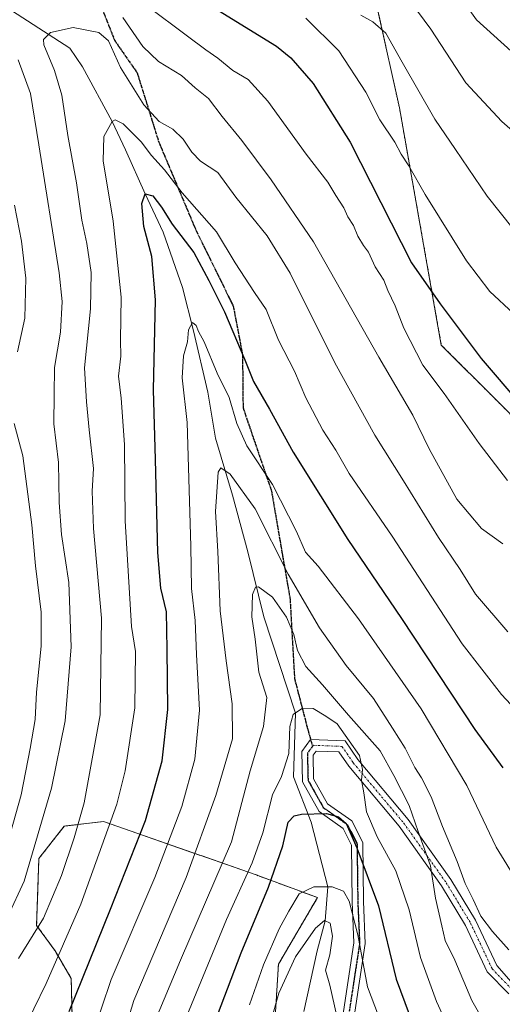
# Model space of a CAD drawing. Units: metres. Extents: x 606471 to 609889, y 4791731 to 4794099.
# Drawn here: x 606774 to 606894, y 4793104 to 4793350 of the extents above; entities that cross this region are included whole.
import ezdxf

# ---------------------------------------------------------------- set-up
doc = ezdxf.new("R2010")
doc.units = ezdxf.units.M
doc.header["$MEASUREMENT"] = 0
for name, pattern in [('TRAZO_Y_PUNTO', [1, 0.5, -0.25, 0, -0.25]), ('TRAZOS', [0.75, 0.5, -0.25]), ('TRAZOS2', [0.375, 0.25, -0.125]), ('TRAZOSX2', [1.5, 1, -0.5])]:
    doc.linetypes.add(name, pattern=pattern)
for name, color, linetype, lineweight in [('Arbolado forestal', 92, 'TRAZOS', 0), ('Arbolado forestal CxS', 92, 'Continuous', 0), ('Corriente natural lineal', 142, 'Continuous', 13), ('Curva de nivel maestra', 36, 'Continuous', 30), ('Curva de nivel normal', 36, 'Continuous', 0), ('Pastizal CxS', 92, 'Continuous', 0), ('Pista pavimentada', 135, 'Continuous', 13), ('Pista pavimentada Cxs', 135, 'Continuous', 0), ('Pista pavimentada eje', 135, 'TRAZO_Y_PUNTO', 0), ('Prado', 92, 'Continuous', 0), ('Prado CxS', 92, 'Continuous', 0), ('Ruta', 19, 'TRAZOS2', 30), ('Senda', 19, 'TRAZOSX2', 0)]:
    doc.layers.add(name, color=color, linetype=linetype, lineweight=lineweight)

# ---------------------------------------------------------------- blocks, each defined once
blk = doc.blocks.new('*U161')
at = {"layer": 'Arbolado forestal CxS', "color": 92, "linetype": 'Continuous', "lineweight": 0}
for points in [[(606861.84, 4793358.89, 138.9), (606868.79, 4793327.58, 132.43), (606879.23, 4793268.43, 122.37), (606893.15, 4793254.52, 123.63), (606905.91, 4793241.76, 125.06), (606910.55, 4793225.52, 122.89), (606910.55, 4793206.97, 118.86), (606910.55, 4793181.45, 112.52), (606910.55, 4793153.37, 105.14), (606933.59, 4793148.33, 107.9), (606943.37, 4793143.73, 107.23), (606948.55, 4793130.49, 101.52), (606947.97, 4793118.41, 94.35), (606949.7, 4793108.62, 92.87), (606965.81, 4793109.78, 89.48), (606983.07, 4793119.56, 90.1), (606992.28, 4793121.86, 88.68), (607019.32, 4793123.59, 82.18), (607036.97, 4793135.07, 79.86), (607061.92, 4793147.2, 77.28)], [(606837.48, 4793095.63, 64.19), (606838.64, 4793114.19, 67.37), (606848.36, 4793130.75, 68.38), (606832.82, 4793136.51, 78.25), (606795.03, 4793149.72, 106.52), (606785.25, 4793148.57, 111.41), (606778.92, 4793140.52, 113.87), (606778.35, 4793123.83, 110.23), (606782.95, 4793117.5, 105.79), (606786.98, 4793110.59, 101.03), (606787.38, 4793094.01, 97.4)]]:
    blk.add_polyline3d(points, dxfattribs=at)
blk = doc.blocks.new('*U166')
at = {"layer": 'Prado CxS', "color": 92, "linetype": 'Continuous', "lineweight": 0}
blk.add_polyline3d([(607061.92, 4793147.2, 77.28), (607036.97, 4793135.07, 79.86), (607019.32, 4793123.59, 82.18), (606992.28, 4793121.86, 88.68), (606983.07, 4793119.56, 90.1), (606965.81, 4793109.78, 89.48), (606949.7, 4793108.62, 92.87), (606947.97, 4793118.41, 94.35), (606948.55, 4793130.49, 101.52), (606943.37, 4793143.73, 107.23), (606933.59, 4793148.33, 107.9), (606910.55, 4793153.37, 105.14), (606910.55, 4793181.45, 112.52), (606910.55, 4793206.97, 118.86), (606910.55, 4793225.52, 122.89), (606905.91, 4793241.76, 125.06), (606893.15, 4793254.52, 123.63), (606879.23, 4793268.43, 122.37), (606868.79, 4793327.58, 132.43), (606861.84, 4793358.89, 138.9)], dxfattribs=at)
blk = doc.blocks.new('*U182')
at = {"layer": 'Curva de nivel normal', "color": 36, "linetype": 'Continuous', "lineweight": 0}
blk.add_polyline3d([(606792.09, 4793096.1, 95), (606796.97, 4793110.34, 95), (606807.82, 4793135.76, 95), (606814.55, 4793153.48, 95), (606817.76, 4793165.27, 95), (606818.97, 4793177.44, 95), (606818.2, 4793191.34, 95), (606817.9, 4793199.79, 95), (606816.96, 4793207.76, 95), (606816.82, 4793218.34, 95), (606815.85, 4793249.15, 95), (606814.63, 4793260.23, 95), (606814.96, 4793265.76, 95), (606815.94, 4793269.27, 95), (606816.23, 4793272.21, 95), (606817.18, 4793274.03, 95), (606818.14, 4793273.32, 95), (606818.71, 4793271.84, 95), (606820.12, 4793269.25, 95), (606823.34, 4793261.47, 95), (606826.38, 4793255.34, 95), (606828.22, 4793248.91, 95), (606830.75, 4793243.34, 95), (606837.16, 4793233.72, 95), (606843.15, 4793222.02, 95), (606845.34, 4793216.83, 95), (606848.54, 4793213.33, 95), (606858.61, 4793200.26, 95), (606874.17, 4793177.8, 95), (606885.6, 4793158.66, 95), (606892.89, 4793143.29, 95), (606898.48, 4793134.31, 95)], dxfattribs=at)
blk = doc.blocks.new('*U196')
at = {"layer": 'Curva de nivel normal', "color": 36, "linetype": 'Continuous', "lineweight": 0}
for points in [[(606771.2, 4793126.03, 115), (606775.25, 4793134.85, 115), (606782.05, 4793158.07, 115), (606785.46, 4793174.82, 115), (606786.98, 4793193.24, 115), (606786.37, 4793209.28, 115), (606784.58, 4793221.24, 115), (606783.94, 4793229.18, 115), (606783.83, 4793239.2, 115), (606782.67, 4793248.8, 115), (606782.72, 4793256, 115), (606782.8, 4793262.86, 115), (606784.34, 4793271.62, 115), (606784.69, 4793279.33, 115), (606783.96, 4793286.42, 115), (606778.88, 4793318.3, 115), (606776.82, 4793331.11, 115), (606773.73, 4793339.48, 115)], [(606799.82, 4793350.06, 115), (606804.84, 4793342.8, 115), (606808.74, 4793339.06, 115), (606814.43, 4793335.59, 115), (606817.9, 4793332.54, 115), (606821.21, 4793329.91, 115), (606824.59, 4793325.4, 115), (606829.51, 4793319.39, 115), (606836.78, 4793309.59, 115), (606847.35, 4793294.16, 115), (606863.65, 4793265.46, 115), (606872.16, 4793250.97, 115), (606876.21, 4793242.62, 115), (606883.1, 4793230.01, 115), (606889.26, 4793222.74, 115), (606894.54, 4793218.91, 115)]]:
    blk.add_polyline3d(points, dxfattribs=at)
blk = doc.blocks.new('*U198')
at = {"layer": 'Curva de nivel normal', "color": 36, "linetype": 'Continuous', "lineweight": 0}
blk.add_polyline3d([(606898.97, 4793176.33, 105), (606894.22, 4793181.35, 105), (606884.46, 4793194.02, 105), (606866.96, 4793220.78, 105), (606856.28, 4793236.42, 105), (606852.95, 4793242.28, 105), (606849.73, 4793247.27, 105), (606845.45, 4793255.3, 105), (606842.66, 4793261.95, 105), (606838.65, 4793269.66, 105), (606835.55, 4793277.31, 105), (606832.7, 4793281.54, 105), (606827.81, 4793288.95, 105), (606823.16, 4793296.66, 105), (606814.64, 4793306.36, 105), (606810.22, 4793312.09, 105), (606807.01, 4793315.65, 105), (606804.45, 4793319.1, 105), (606799.91, 4793323.54, 105), (606797.9, 4793324.53, 105), (606797.15, 4793324.14, 105), (606795.14, 4793320.44, 105), (606794.93, 4793314.32, 105), (606797.39, 4793299.33, 105), (606799.42, 4793280.33, 105), (606799.28, 4793269.66, 105), (606799.36, 4793265.66, 105), (606798.8, 4793260.66, 105), (606799.46, 4793255.22, 105), (606800.25, 4793243.67, 105), (606800.42, 4793224.68, 105), (606802.03, 4793198.34, 105), (606803.01, 4793192.07, 105), (606802.81, 4793178.03, 105), (606800.41, 4793162.35, 105), (606798.35, 4793154.08, 105), (606789.36, 4793129.09, 105), (606780.77, 4793109.34, 105), (606774.56, 4793096.74, 105)], dxfattribs=at)
blk = doc.blocks.new('*U206')
at = {"layer": 'Curva de nivel normal', "color": 36, "linetype": 'Continuous', "lineweight": 0}
blk.add_polyline3d([(606871.37, 4793354.17, 140), (606876.65, 4793347.11, 140), (606885.32, 4793333.78, 140), (606894.32, 4793324.11, 140), (606901.43, 4793317.9, 140)], dxfattribs=at)
blk = doc.blocks.new('*U214')
at = {"layer": 'Curva de nivel normal', "color": 36, "linetype": 'Continuous', "lineweight": 0}
blk.add_polyline3d([(606895.85, 4793196.99, 110), (606887.76, 4793206.35, 110), (606883.94, 4793212.54, 110), (606878.55, 4793220.47, 110), (606869.84, 4793234.6, 110), (606862.68, 4793245.97, 110), (606852.66, 4793263.99, 110), (606841.56, 4793286.32, 110), (606835.86, 4793295.61, 110), (606828, 4793305.32, 110), (606823.5, 4793311.4, 110), (606819.17, 4793314.28, 110), (606817.04, 4793316.48, 110), (606814.85, 4793319.75, 110), (606812.29, 4793322.2, 110), (606808.92, 4793324.15, 110), (606805.05, 4793328.3, 110), (606799.26, 4793337.56, 110), (606796.28, 4793344.2, 110), (606793.85, 4793346.29, 110), (606787.49, 4793347.54, 110), (606781.84, 4793346.29, 110), (606780.1, 4793344.61, 110), (606780.11, 4793343.22, 110), (606782.78, 4793336.87, 110), (606784.62, 4793330.73, 110), (606786.14, 4793320.69, 110), (606788.31, 4793308.83, 110), (606789.62, 4793299.56, 110), (606790.9, 4793293.72, 110), (606791.93, 4793286.51, 110), (606791.82, 4793277.46, 110), (606790.31, 4793262.77, 110), (606790.8, 4793254.27, 110), (606791.46, 4793247.3, 110), (606792.55, 4793237.66, 110), (606792.22, 4793232, 110), (606792.55, 4793222.72, 110), (606794.52, 4793200.38, 110), (606794.22, 4793176.34, 110), (606790.22, 4793154.35, 110), (606787.7, 4793145.68, 110), (606784.54, 4793136.24, 110), (606780.04, 4793125.6, 110), (606773.87, 4793115.58, 110)], dxfattribs=at)
blk = doc.blocks.new('*U227')
at = {"layer": 'Curva de nivel normal', "color": 36, "linetype": 'Continuous', "lineweight": 0}
blk.add_polyline3d([(606882.77, 4793356.84, 145), (606888.03, 4793349.49, 145), (606896.64, 4793341.65, 145), (606905.57, 4793331.79, 145), (606915.24, 4793323.22, 145), (606923.06, 4793315.86, 145), (606930.41, 4793308.16, 145), (606937.3, 4793302.57, 145), (606943.76, 4793300.16, 145), (606947.48, 4793300.88, 145), (606950.51, 4793304, 145), (606951.94, 4793307.66, 145), (606952.7, 4793315.32, 145), (606951.99, 4793320.32, 145), (606949.96, 4793324.32, 145), (606948.58, 4793327.99, 145), (606946.82, 4793330.32, 145), (606945.32, 4793333.28, 145), (606944.16, 4793339.18, 145), (606947.1, 4793342.95, 145), (606949.21, 4793347.65, 145), (606948.29, 4793351.59, 145)], dxfattribs=at)
blk = doc.blocks.new('*U229')
at = {"layer": 'Curva de nivel normal', "color": 36, "linetype": 'Continuous', "lineweight": 0}
blk.add_polyline3d([(606897.19, 4793276.28, 130), (606891.35, 4793281.8, 130), (606885.51, 4793289.44, 130), (606875.2, 4793305.99, 130), (606871.14, 4793313.07, 130), (606869.2, 4793315.96, 130), (606867.68, 4793318.99, 130), (606863.94, 4793324.53, 130), (606860.43, 4793331.43, 130), (606853.72, 4793341.71, 130), (606845.42, 4793349.92, 130)], dxfattribs=at)
blk = doc.blocks.new('*U238')
at = {"layer": 'Curva de nivel maestra', "color": 36, "linetype": 'Continuous', "lineweight": 30}
blk.add_polyline3d([(606821.87, 4793097.35, 75), (606829.36, 4793117.02, 75), (606836.18, 4793133.35, 75), (606839.71, 4793143.68, 75), (606841.02, 4793149.57, 75), (606842.52, 4793151.16, 75), (606844.38, 4793151.55, 75), (606850.63, 4793151.68, 75), (606853.57, 4793150.9, 75), (606855.53, 4793149.21, 75), (606858.16, 4793143.2, 75), (606863.61, 4793128.75, 75), (606867.98, 4793110.48, 75), (606874.24, 4793093.67, 75)], dxfattribs=at)
blk = doc.blocks.new('*U242')
at = {"layer": 'Curva de nivel maestra', "color": 36, "linetype": 'Continuous', "lineweight": 30}
blk.add_polyline3d([(606786.48, 4793102.35, 100), (606796.79, 4793127.88, 100), (606805.52, 4793150, 100), (606809.68, 4793164.82, 100), (606811.08, 4793177.63, 100), (606810.92, 4793192.7, 100), (606810.72, 4793201.94, 100), (606809.28, 4793207.86, 100), (606808.56, 4793216.78, 100), (606807.99, 4793239.89, 100), (606807.46, 4793257.25, 100), (606807.97, 4793279.74, 100), (606807.1, 4793290.52, 100), (606805.1, 4793298, 100), (606804.61, 4793303.69, 100), (606805.41, 4793306.08, 100), (606807.28, 4793305.61, 100), (606809.52, 4793302.78, 100), (606812.11, 4793298.59, 100), (606817.52, 4793291.49, 100), (606821.25, 4793284.5, 100), (606825.18, 4793276.69, 100), (606830.28, 4793264.77, 100), (606832.41, 4793259.36, 100), (606836.43, 4793252.46, 100), (606842.3, 4793241.73, 100), (606855.94, 4793220.02, 100), (606869.34, 4793200.3, 100), (606887.61, 4793172.65, 100), (606894.6, 4793163.08, 100)], dxfattribs=at)

msp = doc.modelspace()

# ---------------------------------------------------------------- linework, layer by layer
at = {"layer": 'Arbolado forestal', "color": 92, "linetype": 'TRAZOS', "lineweight": 0}
for points in [[(606899.64, 4793350.6, 148.81), (606880.09, 4793362.26, 145.72), (606861.84, 4793358.89, 138.9), (606868.79, 4793327.58, 132.43), (606879.23, 4793268.43, 122.37), (606893.15, 4793254.52, 123.63), (606905.91, 4793241.76, 125.06), (606908.8, 4793231.62, 123.64), (606910.55, 4793225.52, 122.89), (606910.55, 4793220.84, 121.83), (606910.55, 4793206.97, 118.86), (606910.55, 4793181.45, 112.52), (606910.55, 4793153.37, 105.14), (606933.59, 4793148.33, 107.9), (606943.37, 4793143.73, 107.23), (606948.55, 4793130.49, 101.52), (606948.14, 4793122.01, 97.05), (606948.06, 4793120.15, 95.65), (606947.97, 4793118.41, 94.35), (606947.99, 4793118.31, 94.34)], [(606837.48, 4793095.63, 64.19), (606838.64, 4793114.19, 67.37), (606848.36, 4793130.76, 68.38), (606832.82, 4793136.51, 78.25), (606795.03, 4793149.72, 106.52), (606785.25, 4793148.57, 111.41), (606778.92, 4793140.52, 113.87), (606778.35, 4793123.83, 110.23), (606782.95, 4793117.5, 105.79), (606786.98, 4793110.59, 101.03), (606787.38, 4793094.01, 97.4)]]:
    msp.add_polyline3d(points, dxfattribs=at)
at = {"layer": 'Corriente natural lineal', "color": 142, "linetype": 'Continuous', "lineweight": 13}
msp.add_polyline3d([(606736.83, 4793379.72, 129.59), (606748.05, 4793370.2, 124.91), (606760.11, 4793360.46, 118.57), (606768.24, 4793354.23, 115.06), (606786.6, 4793342.4, 107.9), (606789.81, 4793337.8, 107.24), (606797.15, 4793324.14, 104.94), (606800.54, 4793317.07, 102.63), (606805.41, 4793306.08, 100.43), (606809.86, 4793296.54, 98.84), (606814.72, 4793282.78, 98.11), (606817.48, 4793271.98, 95.43), (606821.07, 4793256.74, 92.88), (606822.91, 4793245.2, 91.53), (606827.18, 4793231.07, 89.05), (606831.03, 4793216.91, 85.91), (606834.97, 4793200.74, 83.63), (606842.85, 4793176.73, 80.12), (606842.37, 4793160.89, 78.54), (606846.76, 4793149.56, 73.77), (606850.92, 4793133.42, 69.94), (606850.27, 4793124.95, 65.48), (606848.26, 4793117.5, 64.13), (606844.98, 4793102.35, 60.87)], dxfattribs=at)
at = {"layer": 'Curva de nivel maestra', "color": 36, "linetype": 'Continuous', "lineweight": 30}
msp.add_polyline3d([(606823.68, 4793351.8, 125), (606838.16, 4793342.94, 125), (606841.75, 4793340.01, 125), (606847.3, 4793333.63, 125), (606856.47, 4793318.98, 125), (606871.77, 4793288.91, 125), (606878.98, 4793278.68, 125), (606889.17, 4793265.07, 125), (606899.02, 4793253.58, 125), (606902.84, 4793248.05, 125), (606904.3, 4793244.32, 125), (606910.28, 4793235.31, 125), (606926.78, 4793217.06, 125), (606936.2, 4793208.27, 125), (606939.33, 4793206.15, 125), (606942.3, 4793204.39, 125), (606950.1, 4793203.31, 125), (606958.11, 4793204.57, 125)], dxfattribs=at)
at = {"layer": 'Curva de nivel normal', "color": 36, "linetype": 'Continuous', "lineweight": 0}
for points in [[(606805.73, 4793353.02, 120), (606815.96, 4793345.42, 120), (606820.52, 4793341.97, 120), (606823.5, 4793339.95, 120), (606827.27, 4793336.81, 120), (606831.1, 4793334.57, 120), (606836.02, 4793329.23, 120), (606845.5, 4793315.96, 120), (606850.91, 4793309.04, 120), (606852.92, 4793305.72, 120), (606854.93, 4793302.66, 120), (606855.9, 4793300.35, 120), (606857.31, 4793298.19, 120), (606858.45, 4793295.54, 120), (606859.8, 4793293.27, 120), (606861.1, 4793291.57, 120), (606862.76, 4793287.9, 120), (606864.89, 4793284.64, 120), (606865.88, 4793282.02, 120), (606867.69, 4793278.25, 120), (606869.92, 4793272.64, 120), (606874.6, 4793263.39, 120), (606879.9, 4793256.34, 120), (606888.69, 4793243.92, 120), (606895.74, 4793234.69, 120)], [(606900.35, 4793293.33, 135), (606890.62, 4793305.57, 135), (606882.74, 4793317.2, 135), (606877.6, 4793324.74, 135), (606869.44, 4793338.9, 135), (606865.38, 4793346.18, 135), (606862.2, 4793349, 135), (606859.17, 4793350.63, 135)], [(606773.57, 4793266.78, 120), (606775.4, 4793275.14, 120), (606775.62, 4793285.08, 120), (606774.54, 4793294.34, 120), (606772.84, 4793303.32, 120)], [(606769.75, 4793139.48, 120), (606774.46, 4793156.39, 120), (606776.71, 4793167.88, 120), (606778.02, 4793175.12, 120), (606778.35, 4793181.97, 120), (606779.5, 4793193.4, 120), (606779.47, 4793201.86, 120), (606778.06, 4793213.43, 120), (606777.17, 4793223.64, 120), (606774.91, 4793240.8, 120), (606772.72, 4793248.86, 120)], [(606798.12, 4793090.46, 90), (606802.59, 4793105.1, 90), (606815.59, 4793135.75, 90), (606823.01, 4793156.19, 90), (606827.18, 4793170.34, 90), (606827.13, 4793179.05, 90), (606825.59, 4793189.73, 90), (606824.07, 4793202.21, 90), (606823.54, 4793217.02, 90), (606822.98, 4793226.96, 90), (606823.6, 4793236.75, 90), (606824.28, 4793237.82, 90), (606826.62, 4793236.26, 90), (606832.85, 4793227.64, 90), (606841.08, 4793211.36, 90), (606848.88, 4793197.97, 90), (606855.55, 4793188.57, 90), (606862.34, 4793180.36, 90), (606867.08, 4793173.01, 90), (606870.26, 4793168.01, 90), (606872.63, 4793163.16, 90), (606874.3, 4793160.6, 90), (606876.66, 4793155.91, 90), (606879.54, 4793148.45, 90), (606883.21, 4793139.79, 90), (606885.15, 4793134.3, 90), (606887.17, 4793130.26, 90), (606889.09, 4793126.16, 90), (606891.95, 4793122.3, 90), (606896.07, 4793117.71, 90)], [(606807.59, 4793099.27, 85), (606814.24, 4793115.15, 85), (606826.89, 4793144.63, 85), (606831.61, 4793162.34, 85), (606834.89, 4793173.42, 85), (606835.73, 4793180.62, 85), (606833.76, 4793186.96, 85), (606832.82, 4793195.16, 85), (606832.03, 4793200.76, 85), (606832.18, 4793206.32, 85), (606832.95, 4793208.09, 85), (606833.67, 4793208.18, 85), (606837.16, 4793205.62, 85), (606840.64, 4793200.64, 85), (606842.46, 4793196.33, 85), (606843.37, 4793192.29, 85), (606845.45, 4793188.34, 85), (606849.62, 4793183.79, 85), (606856.13, 4793176.26, 85), (606863.96, 4793167.34, 85), (606867.43, 4793161.22, 85), (606871.2, 4793153.7, 85), (606873.44, 4793147.27, 85), (606876.52, 4793138.68, 85), (606877.82, 4793130.65, 85), (606879.37, 4793123.76, 85), (606880.22, 4793120.11, 85), (606882.57, 4793115.19, 85), (606886.84, 4793105.14, 85), (606892.79, 4793094.62, 85)], [(606814.67, 4793098.5, 80), (606825.67, 4793125.3, 80), (606832.12, 4793139.4, 80), (606834.7, 4793146.87, 80), (606837.13, 4793156.34, 80), (606839.43, 4793160.95, 80), (606841.24, 4793166.7, 80), (606841.51, 4793173.43, 80), (606842.34, 4793176.36, 80), (606844.62, 4793178, 80), (606847.28, 4793177.86, 80), (606850.42, 4793175.98, 80), (606853.27, 4793174.04, 80), (606856.28, 4793169.82, 80), (606858.86, 4793166.19, 80), (606859.59, 4793162.64, 80), (606859.32, 4793160.03, 80), (606859.88, 4793156.87, 80), (606860.56, 4793152.16, 80), (606863.23, 4793145.88, 80), (606867.9, 4793137.47, 80), (606871.19, 4793127.68, 80), (606874.02, 4793115.85, 80), (606878.03, 4793104.85, 80), (606884.7, 4793090.42, 80)], [(606866.07, 4793094.75, 70), (606860.87, 4793108.52, 70), (606858.44, 4793121.48, 70), (606856.28, 4793129.87, 70), (606854.86, 4793132.38, 70), (606852.04, 4793133.42, 70), (606847.47, 4793133.42, 70), (606843.78, 4793131.67, 70), (606841.26, 4793127.42, 70), (606838.78, 4793123.01, 70), (606834.91, 4793114.05, 70), (606831.44, 4793104.08, 70)], [(606853.17, 4793101.24, 65), (606851.42, 4793108.92, 65), (606850.4, 4793112.68, 65), (606851.48, 4793116.53, 65), (606852.09, 4793121.17, 65), (606851.54, 4793124.37, 65), (606850.1, 4793125.03, 65), (606847.85, 4793123.16, 65), (606842.88, 4793116.02, 65), (606838.76, 4793106.92, 65), (606836.69, 4793099.61, 65)]]:
    msp.add_polyline3d(points, dxfattribs=at)
at = {"layer": 'Pastizal CxS', "color": 92, "linetype": 'Continuous', "lineweight": 0}
for points in [[(606787.38, 4793094.01, 97.4), (606786.98, 4793110.59, 101.03), (606782.95, 4793117.5, 105.79), (606778.35, 4793123.83, 110.23), (606778.92, 4793140.52, 113.87), (606785.25, 4793148.57, 111.41), (606795.03, 4793149.72, 106.52), (606832.82, 4793136.51, 78.25), (606848.36, 4793130.75, 68.38), (606838.64, 4793114.19, 67.37), (606837.48, 4793095.63, 64.19)], [(606837.48, 4793095.63, 64.19), (606838.64, 4793114.19, 67.37), (606848.36, 4793130.76, 68.38), (606832.82, 4793136.51, 78.25), (606795.03, 4793149.72, 106.52), (606785.25, 4793148.57, 111.41), (606778.92, 4793140.52, 113.87), (606778.35, 4793123.83, 110.23), (606782.95, 4793117.5, 105.79), (606786.98, 4793110.59, 101.03), (606787.38, 4793094.01, 97.4)]]:
    msp.add_polyline3d(points, dxfattribs=at)
at = {"layer": 'Pista pavimentada', "color": 135, "linetype": 'Continuous', "lineweight": 13}
for points in [[(606921.92, 4793023.19, 47.77), (606916.09, 4793023.54, 48.84), (606899.72, 4793025.13, 52.39), (606886.14, 4793032.2, 55.14), (606873.34, 4793044.67, 55.41), (606864.92, 4793057.3, 58.01), (606857.52, 4793076.3, 61.21), (606855.01, 4793089.56, 62.88), (606854.61, 4793100.74, 64.89), (606857.46, 4793119.47, 68.83), (606857.01, 4793129.7, 70.2), (606856.84, 4793143.82, 74.15), (606854.75, 4793147.98, 74.72), (606848.75, 4793152.24, 75.04), (606844.62, 4793159.6, 77.49), (606844.44, 4793167.14, 78.59), (606846.64, 4793170.14, 78.2), (606855.23, 4793169.82, 79.47), (606858.4, 4793165.16, 79.72), (606870.93, 4793150.25, 83.37), (606881.63, 4793135.24, 88.12), (606887.73, 4793125.13, 88.95), (606893.07, 4793113.81, 88.94), (606897.78, 4793108.41, 88.79)], [(606896.08, 4793106.82, 88.53), (606890.7, 4793112.27, 88.3), (606885.25, 4793123.81, 87.57), (606879.29, 4793133.7, 86.22), (606868.71, 4793148.54, 82.62), (606856.16, 4793163.47, 78.83), (606853.71, 4793167.08, 78.43), (606848.02, 4793167.29, 77.92), (606847.26, 4793166.25, 77.74), (606847.4, 4793160.36, 76.84), (606850.88, 4793154.16, 75.65), (606856.95, 4793149.86, 75.98), (606859.63, 4793144.49, 76.98), (606859.81, 4793129.78, 72.06), (606860.27, 4793119.31, 70.75), (606857.41, 4793100.58, 66.09)]]:
    msp.add_polyline3d(points, dxfattribs=at)
at = {"layer": 'Pista pavimentada Cxs', "color": 135, "linetype": 'Continuous', "lineweight": 0}
for points in [[(606854.61, 4793100.74, 64.89), (606857.46, 4793119.47, 68.83), (606857.01, 4793129.7, 70.2), (606856.84, 4793143.82, 74.15), (606854.75, 4793147.98, 74.72), (606848.75, 4793152.24, 75.04), (606844.62, 4793159.6, 77.49), (606844.44, 4793167.14, 78.59), (606846.64, 4793170.14, 78.2), (606855.23, 4793169.82, 79.47), (606858.4, 4793165.16, 79.72), (606870.93, 4793150.25, 83.37), (606881.63, 4793135.24, 88.12), (606887.73, 4793125.13, 88.95), (606893.07, 4793113.81, 88.94), (606897.78, 4793108.41, 88.79)], [(606896.08, 4793106.82, 88.53), (606890.7, 4793112.27, 88.3), (606885.25, 4793123.81, 87.57), (606879.29, 4793133.7, 86.22), (606868.71, 4793148.54, 82.62), (606856.16, 4793163.47, 78.83), (606853.71, 4793167.08, 78.43), (606848.02, 4793167.29, 77.92), (606847.26, 4793166.25, 77.74), (606847.4, 4793160.36, 76.84), (606850.88, 4793154.16, 75.65), (606856.95, 4793149.86, 75.98), (606859.63, 4793144.49, 76.98), (606859.81, 4793129.78, 72.06), (606860.27, 4793119.31, 70.75), (606857.41, 4793100.58, 66.09)]]:
    msp.add_polyline3d(points, dxfattribs=at)
at = {"layer": 'Pista pavimentada eje', "color": 135, "linetype": 'TRAZO_Y_PUNTO', "lineweight": 0}
for points in [[(606847.13, 4793168.44, 78.08), (606845.85, 4793166.7, 78.03), (606846.01, 4793159.98, 76.98), (606849.82, 4793153.2, 75.42), (606855.85, 4793148.92, 75.36), (606858.23, 4793144.16, 75.57), (606858.41, 4793129.74, 71.13), (606858.87, 4793119.39, 69.79), (606856.01, 4793100.66, 65.47), (606856.4, 4793089.72, 63.5), (606858.87, 4793076.69, 61.53), (606866.17, 4793057.95, 58.82), (606874.42, 4793045.57, 56.44), (606886.97, 4793033.35, 55.54), (606900.12, 4793026.49, 52.69), (606916.18, 4793024.93, 49.28), (606926.59, 4793024.6, 47.56)], [(606847.13, 4793168.44, 78.08), (606847.33, 4793168.71, 78.11), (606854.47, 4793168.45, 78.71), (606857.28, 4793164.32, 79.22), (606869.82, 4793149.39, 82.94), (606880.46, 4793134.47, 87.15), (606886.49, 4793124.47, 88.22), (606891.89, 4793113.04, 88.71), (606896.93, 4793107.78, 88.7), (606900.88, 4793106.97, 88.68)]]:
    msp.add_polyline3d(points, dxfattribs=at)
at = {"layer": 'Prado', "color": 92, "linetype": 'Continuous', "lineweight": 0}
msp.add_polyline3d([(606899.64, 4793350.6, 148.81), (606880.09, 4793362.26, 145.72), (606861.84, 4793358.89, 138.9), (606868.79, 4793327.58, 132.43), (606879.23, 4793268.43, 122.37), (606893.15, 4793254.52, 123.63), (606905.91, 4793241.76, 125.06), (606908.8, 4793231.62, 123.64), (606910.55, 4793225.52, 122.89), (606910.55, 4793220.84, 121.83), (606910.55, 4793206.97, 118.86), (606910.55, 4793181.45, 112.52), (606910.55, 4793153.37, 105.14), (606933.59, 4793148.33, 107.9), (606943.37, 4793143.73, 107.23), (606948.55, 4793130.49, 101.52), (606948.14, 4793122.01, 97.05), (606948.06, 4793120.15, 95.65), (606947.97, 4793118.41, 94.35), (606947.99, 4793118.31, 94.34)], dxfattribs=at)
at = {"layer": 'Ruta', "color": 19, "linetype": 'TRAZOS2', "lineweight": 30}
for points in [[(606766.19, 4793365.77, 119.59), (606776.15, 4793365.53, 120.11), (606781.57, 4793362.9, 117.26), (606789.92, 4793363.25, 116.87), (606795.99, 4793357.13, 116.42), (606794.64, 4793352.34, 112.8), (606797.77, 4793344.39, 110.71), (606803.42, 4793336.25, 111.95), (606808.8, 4793319.02, 107.05), (606818.11, 4793296.95, 102.23), (606827.38, 4793278.1, 101.52), (606829.67, 4793266.07, 100.03), (606829.81, 4793252.8, 97.14), (606836.88, 4793232.14, 94.78), (606841.52, 4793205.17, 86.66), (606842.64, 4793185.36, 82.43), (606845.93, 4793172.72, 78.56), (606847.13, 4793168.44, 78.08)], [(606847.13, 4793168.44, 78.08), (606845.85, 4793166.7, 78.03), (606846.01, 4793159.98, 76.98), (606849.82, 4793153.2, 75.42), (606855.85, 4793148.92, 75.36), (606858.23, 4793144.16, 75.57), (606858.41, 4793129.74, 71.13), (606858.87, 4793119.39, 69.79), (606856.01, 4793100.66, 65.47), (606856.4, 4793089.72, 63.5), (606858.87, 4793076.69, 61.53), (606866.17, 4793057.95, 58.82), (606874.42, 4793045.57, 56.44), (606886.97, 4793033.35, 55.54), (606900.12, 4793026.49, 52.69), (606916.18, 4793024.93, 49.28), (606926.59, 4793024.6, 47.56)]]:
    msp.add_polyline3d(points, dxfattribs=at)
at = {"layer": 'Senda', "color": 19, "linetype": 'TRAZOSX2', "lineweight": 0}
msp.add_polyline3d([(606766.19, 4793365.77, 119.59), (606776.15, 4793365.53, 120.11), (606781.57, 4793362.9, 117.26), (606789.92, 4793363.25, 116.87), (606795.99, 4793357.13, 116.42), (606794.64, 4793352.34, 112.8), (606797.77, 4793344.39, 110.71), (606803.42, 4793336.25, 111.95), (606808.8, 4793319.02, 107.05), (606818.11, 4793296.95, 102.23), (606827.38, 4793278.1, 101.52), (606829.67, 4793266.07, 100.03), (606829.81, 4793252.8, 97.14), (606836.88, 4793232.14, 94.78), (606841.52, 4793205.17, 86.66), (606842.64, 4793185.36, 82.43), (606845.93, 4793172.72, 78.56), (606847.13, 4793168.44, 78.08)], dxfattribs=at)

# ---------------------------------------------------------------- block references
at = {"layer": 'Arbolado forestal CxS', "color": 92, "linetype": 'Continuous', "lineweight": 0}
msp.add_blockref('*U161', (0, 0), dxfattribs=at)
at = {"layer": 'Curva de nivel maestra', "color": 36, "linetype": 'Continuous', "lineweight": 30}
for name in ['*U238', '*U242']:
    msp.add_blockref(name, (0, 0), dxfattribs=at)
at = {"layer": 'Curva de nivel normal', "color": 36, "linetype": 'Continuous', "lineweight": 0}
for name in ['*U229', '*U227', '*U206', '*U196', '*U214', '*U198', '*U182']:
    msp.add_blockref(name, (0, 0), dxfattribs=at)
at = {"layer": 'Prado CxS', "color": 92, "linetype": 'Continuous', "lineweight": 0}
msp.add_blockref('*U166', (0, 0), dxfattribs=at)

doc.saveas('drawing.dxf')
